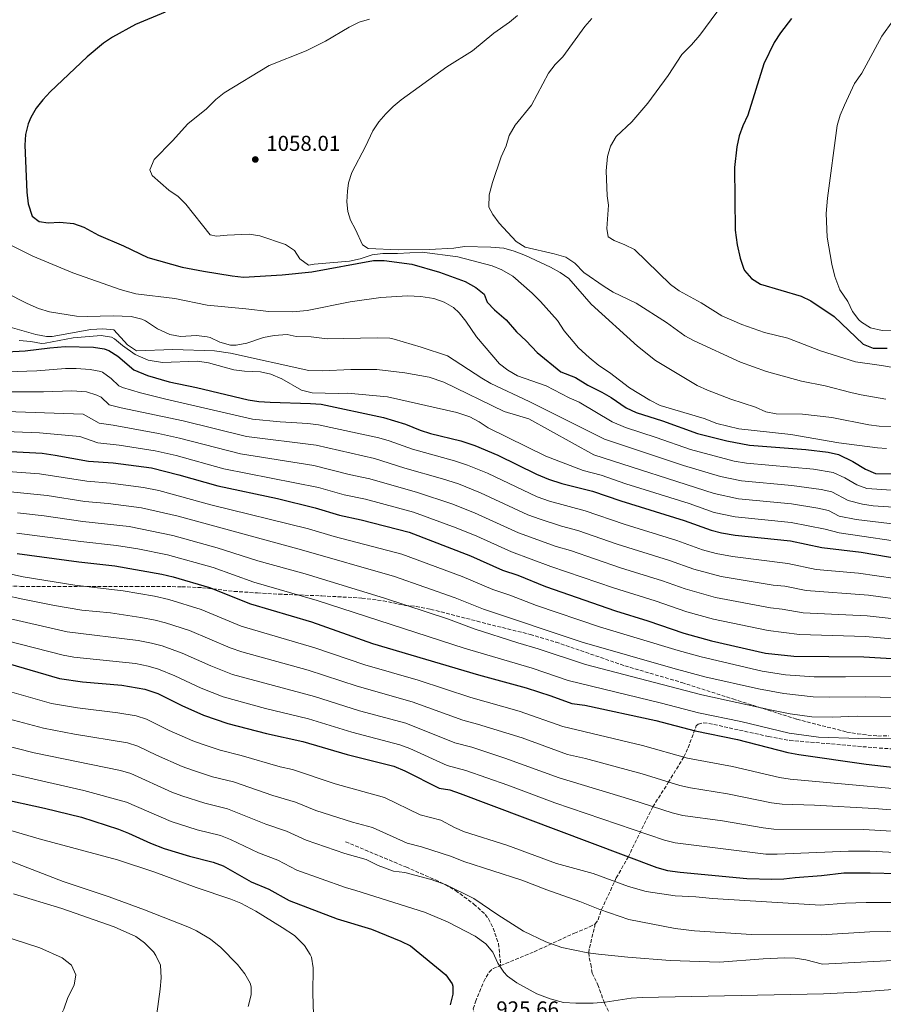
# Model space of a CAD drawing. Units: metres. Extents: x 641750 to 645214, y 4720631 to 4723013.
# Drawn here: x 643998 to 644400, y 4722232 to 4722690 of the extents above; entities that cross this region are included whole.
import ezdxf

# ---------------------------------------------------------------- set-up
doc = ezdxf.new("R2010")
doc.units = ezdxf.units.M
doc.header["$MEASUREMENT"] = 0
doc.linetypes.add('DGN Style 3', pattern=[2.435891, 1.739922, -0.695969])
for name, color, linetype, lineweight in [('Cota de punto acotado terreno', 7, 'Continuous', 0), ('Curva de nivel directora', 30, 'Continuous', 30), ('Curva de nivel intermedia', 30, 'Continuous', 0), ('Punto acotado terreno (símbolo)', 7, 'Continuous', 0), ('Senda', 7, 'DGN Style 3', 0), ('Zona arbolada', 92, 'DGN Style 3', 0)]:
    doc.layers.add(name, color=color, linetype=linetype, lineweight=lineweight)
doc.styles.add('Style-Arial', font='arial.ttf')

# ---------------------------------------------------------------- blocks, each defined once
blk = doc.blocks.new('5PATER')
at = {"layer": 'Punto acotado terreno (símbolo)', "linetype": 'Continuous', "lineweight": 0}
h = blk.add_hatch(color=51, dxfattribs=at)
edge = h.paths.add_edge_path()
edge.add_ellipse((0, 0), major_axis=(-0.11, -0.111), ratio=0.999422, start_angle=0, end_angle=360)

msp = doc.modelspace()

# ---------------------------------------------------------------- linework, layer by layer
at = {"layer": 'Curva de nivel directora', "color": 30, "linetype": 'Continuous', "lineweight": 30, "flags": 128}
for points, elevation in [([(644065.57, 4722693.07), (644051.71, 4722687.35), (644040.96, 4722681.53), (644036.86, 4722678.69), (644029.19, 4722672.4), (644011.98, 4722656.05), (644008.61, 4722652.38), (644005.6, 4722648.44), (644003.05, 4722644.09), (644001.81, 4722641.22), (644000.53, 4722636.26), (644000.2, 4722631.28), (644001.2, 4722609.44), (644001.73, 4722604.02), (644003.71, 4722598.3), (644006.85, 4722595.69), (644011.17, 4722595.21), (644016.59, 4722595.4), (644022.91, 4722594.84), (644027.63, 4722593.18), (644034.51, 4722589.38), (644046.11, 4722584.47), (644057.48, 4722579), (644073.39, 4722574.6), (644083.42, 4722572.59), (644096.7, 4722570.43), (644102.02, 4722569.85), (644119.96, 4722571), (644133.76, 4722572.28), (644162.46, 4722577.56), (644167.46, 4722577.67), (644180.31, 4722575.96), (644193.1, 4722572.18), (644205.13, 4722567.83), (644210.04, 4722565.13), (644213.95, 4722562.02), (644215.24, 4722558.25), (644218.72, 4722554.66), (644224.12, 4722549.98), (644228.97, 4722544.52), (644233.46, 4722540.27), (644238.53, 4722534.81), (644249.63, 4722525.8), (644256.32, 4722523.25), (644262.13, 4722519.58), (644268.6, 4722516.47), (644272.91, 4722513.92), (644280.01, 4722509.12), (644284.52, 4722506.95), (644296.9, 4722503.11), (644313.19, 4722497.25), (644326.75, 4722493.81), (644337.3, 4722491.76), (644363.57, 4722489.68), (644373.89, 4722488.47), (644378.77, 4722487.37), (644385.42, 4722484.12), (644391.29, 4722480.55), (644395.91, 4722478.54), (644408.28, 4722478.35)], 1050), ([(644356.86, 4722690.11), (644351.75, 4722683.56), (644348.73, 4722678.97), (644344.01, 4722669.15), (644336.53, 4722645.23), (644334.17, 4722640.21), (644332.43, 4722635.53), (644331.36, 4722630.41), (644330.38, 4722620.88), (644330.68, 4722591.76), (644331.51, 4722584.84), (644332.93, 4722578.75), (644334.48, 4722574), (644334.91, 4722573.02), (644338.18, 4722569.2), (644342.5, 4722566.67), (644361.32, 4722561.04), (644365.86, 4722558.92), (644376.76, 4722551.65), (644390.14, 4722538.69), (644394.81, 4722536.83), (644401.38, 4722536.8)], 1075), ([(643991.87, 4722535.08), (644000.37, 4722535.56), (644011.86, 4722537.07), (644019.05, 4722537.63), (644032.23, 4722537.28), (644037.17, 4722536.62), (644039.32, 4722535.84), (644043.56, 4722533.13), (644050.99, 4722526.84), (644057.23, 4722524.17), (644067.41, 4722521.21), (644080.11, 4722518.59), (644104.13, 4722512.85), (644109.07, 4722512.07), (644114.34, 4722511.72), (644133.05, 4722511.2), (644138.04, 4722510.79), (644167.03, 4722504.65)], 1025), ([(644167.03, 4722504.65), (644177.27, 4722501.49), (644184.18, 4722498.72), (644188.96, 4722497.25), (644203.07, 4722493.71), (644209.53, 4722491.6), (644220.23, 4722487.11), (644238.31, 4722478.21), (644243.77, 4722475.86), (644250, 4722473.86), (644264.34, 4722470.43), (644277.47, 4722465.88), (644306.96, 4722456.72), (644319.43, 4722452.15), (644324.29, 4722450.96), (644330.71, 4722449.97), (644356.45, 4722447.23), (644370.93, 4722444.11), (644389.31, 4722441.92), (644415.65, 4722437.51)], 1025), ([(643987.49, 4722489.12), (644008.32, 4722487.95), (644014.32, 4722487.16), (644029.93, 4722484.29), (644041.38, 4722483.49), (644059.2, 4722481.17), (644071.81, 4722477.99), (644090.01, 4722472.78), (644117.82, 4722466.88), (644135.27, 4722462.61), (644146.66, 4722459.2), (644156.61, 4722457.08), (644178.96, 4722451.35), (644207.57, 4722440.28), (644222.41, 4722433.66), (644229.54, 4722431.22), (644242.46, 4722426), (644275.03, 4722414.63), (644289.98, 4722410.03), (644306.8, 4722404.32), (644319.65, 4722400.78), (644344.81, 4722394.96), (644358, 4722393.56), (644390.46, 4722393.26), (644429.35, 4722390.97)], 1000), ([(643996.76, 4722441.33), (644025.37, 4722437.54), (644042.1, 4722435.65), (644064.02, 4722431.83), (644069.28, 4722430.48), (644086.17, 4722425.6), (644105.17, 4722417.99), (644133.65, 4722409.58), (644162.02, 4722399.58), (644211.31, 4722384.91), (644233.47, 4722378.94), (644244.9, 4722375.25), (644254.7, 4722371.63), (644260.69, 4722370.85), (644293.81, 4722363.68), (644312.01, 4722358.95), (644331.8, 4722354.93), (644355.14, 4722348.88), (644360.25, 4722347.85), (644391.61, 4722343.37), (644426.59, 4722339.38)], 975), ([(643986.02, 4722392.02), (644016.32, 4722383.22), (644027.07, 4722381.63), (644045.38, 4722380.13), (644056.05, 4722378.35), (644062.05, 4722376.19), (644073.21, 4722370.61), (644083.4, 4722366.11), (644094.68, 4722362.24), (644112.61, 4722357.73), (644129.49, 4722354.01), (644150.18, 4722347.92), (644171.9, 4722342.45), (644177.01, 4722340.31), (644192.94, 4722332.21), (644197.89, 4722331.45), (644202.76, 4722329.73), (644294.27, 4722295.28), (644299.11, 4722293.99), (644305.01, 4722293.13), (644336.07, 4722290.28), (644347.72, 4722289.93), (644353.26, 4722290.02), (644358.56, 4722290.77), (644370.72, 4722291.62), (644381.22, 4722292.85), (644393.41, 4722292.94), (644419.21, 4722292.17)], 950), ([(643988.02, 4722327.52), (644009.35, 4722322.99), (644026.6, 4722318.71), (644043.82, 4722313.13), (644048.49, 4722311.32), (644058.65, 4722306.62), (644065, 4722304.16), (644076.79, 4722300.59), (644087.91, 4722297.88), (644092.54, 4722296.07), (644105.55, 4722288.75), (644113.79, 4722285.34), (644123.18, 4722279.95), (644145.56, 4722271.45), (644161.43, 4722266.74), (644175.18, 4722261.07), (644179.67, 4722258.88), (644196.13, 4722245.46), (644198.96, 4722241.3), (644199.31, 4722240.09), (644199.26, 4722236.43), (644198.11, 4722231.55)], 925)]:
    msp.add_lwpolyline(points, dxfattribs=dict(at, elevation=elevation))
at = {"layer": 'Curva de nivel intermedia', "color": 30, "linetype": 'Continuous', "lineweight": 0, "flags": 128}
for points, elevation in [([(644324.77, 4722696.7), (644314.13, 4722682.34), (644310.32, 4722677.9), (644305.85, 4722673.46), (644299.42, 4722663.61), (644290.05, 4722650.79), (644282.55, 4722642.15), (644275.34, 4722635.22), (644272.65, 4722630.81), (644271.21, 4722625.99), (644270.66, 4722619.36), (644271.08, 4722607.64), (644271.7, 4722603.39), (644270.88, 4722592.47), (644271.6, 4722588.61), (644274.29, 4722586.88), (644279.3, 4722584.97), (644283.77, 4722582.72), (644300.63, 4722566.54), (644304.6, 4722563.5), (644314.88, 4722557.91), (644324.5, 4722551.92), (644333.7, 4722547.82), (644344.26, 4722544.21), (644355.19, 4722541.51), (644370.29, 4722535.56), (644386.68, 4722530.48), (644398.76, 4722528.85), (644410.53, 4722526.76)], 1070), ([(644229.47, 4722691.63), (644225.61, 4722688.46), (644218.42, 4722683.37), (644208.48, 4722675.19), (644196.47, 4722667.75), (644175.35, 4722652.36), (644171.51, 4722649.17), (644168.2, 4722645.88), (644164.9, 4722642.08), (644162.14, 4722637.92), (644158.7, 4722630.62), (644152.3, 4722618.56), (644150.83, 4722613.75), (644150.28, 4722609.89), (644150.02, 4722604.89), (644150.43, 4722600.37), (644151.66, 4722596.4), (644154.11, 4722592.04), (644157.26, 4722584.98), (644159.95, 4722583.2), (644174.07, 4722582.64), (644188.48, 4722582.7), (644199.8, 4722583.38), (644204.75, 4722584.13), (644216.95, 4722583.82), (644223.05, 4722583.36), (644227.85, 4722581.98), (644233.15, 4722579.9), (644244.78, 4722574.46), (644249.19, 4722572.04), (644253.31, 4722569.21), (644263.65, 4722557.33), (644285.16, 4722537.74), (644293.51, 4722531.12), (644312.93, 4722519.56), (644317.7, 4722517.26), (644328.62, 4722513.07), (644340.08, 4722509.44), (644344.87, 4722507.3), (644349.78, 4722506.3), (644362.02, 4722506.13), (644375.64, 4722504.63), (644392.74, 4722501.25), (644397.69, 4722500.56), (644439.3, 4722499.67)], 1060), ([(644264.02, 4722690.23), (644260.7, 4722686.48), (644250.46, 4722672.3), (644246.95, 4722668.74), (644243.87, 4722664.74), (644235.94, 4722649.93), (644228.32, 4722640.56), (644225.58, 4722635.81), (644224.13, 4722631.02), (644221.85, 4722625.79), (644217.73, 4722613.93), (644216.22, 4722608.15), (644216.14, 4722602.45), (644217.91, 4722598.94), (644220.9, 4722594.93), (644228.79, 4722586.49), (644233, 4722583.75), (644246.49, 4722580.73), (644251.82, 4722579.16), (644256.02, 4722576.44), (644260.24, 4722571.98), (644269.7, 4722565.49), (644273.95, 4722562.85), (644284.55, 4722557.81), (644298.75, 4722548.85), (644307.21, 4722542.61), (644311.62, 4722540.27), (644333.11, 4722530.35), (644345.17, 4722526), (644361.46, 4722521.48), (644372.53, 4722519.41), (644384.4, 4722516.21), (644389.3, 4722515.19), (644400.78, 4722513.21)], 1065), ([(644160.53, 4722689.88), (644155.76, 4722688.39), (644151.09, 4722686.08), (644140.1, 4722679.65), (644131.11, 4722675.11), (644113.88, 4722668.38), (644092.93, 4722655.65), (644089.09, 4722652.45), (644084.7, 4722648.1), (644076, 4722641.16), (644068.97, 4722633.34), (644060.38, 4722624.58), (644058.4, 4722619.84), (644059.55, 4722617.2), (644067.3, 4722610.35), (644071.61, 4722607.32), (644075.17, 4722603.8), (644086.39, 4722589.56), (644089.45, 4722588.89), (644094.42, 4722589.43), (644104.55, 4722589.8), (644109.48, 4722589.02), (644121.51, 4722585.03), (644125.7, 4722582.31), (644128.2, 4722578.43), (644132.26, 4722575.51), (644134.77, 4722575.99), (644151.3, 4722577.36), (644156.21, 4722578.44), (644161.82, 4722580.3), (644166.8, 4722580.81), (644173.61, 4722580.81), (644185.02, 4722581.56), (644201.59, 4722579.26), (644217.54, 4722575.2), (644222.12, 4722573.22), (644227.27, 4722570.27), (644236.28, 4722562.38), (644240.17, 4722558.51), (644248, 4722549.77), (644251.06, 4722544.95), (644257.71, 4722536.95), (644262.72, 4722532.52), (644267.21, 4722528.82), (644272.18, 4722525.58), (644281.43, 4722518.42), (644290.96, 4722512.69), (644295.79, 4722510.24), (644316.24, 4722504.16), (644322.1, 4722501.85), (644332.27, 4722499.32), (644356.48, 4722496.69), (644378.82, 4722492.86), (644396.87, 4722490.54), (644401, 4722490.13)], 1055), ([(644403.9, 4722689.11), (644398.87, 4722681.88), (644389.51, 4722664.8), (644386.16, 4722659.88), (644381.45, 4722649.84), (644379.53, 4722645.16), (644378.03, 4722640.38), (644373.57, 4722606.57), (644372.94, 4722599.44), (644373.45, 4722588.49), (644375.64, 4722575.91), (644377.06, 4722570.17), (644379.26, 4722564.01), (644383, 4722558.53), (644385.18, 4722553.91), (644388.21, 4722549.97), (644389.35, 4722548.88), (644393.6, 4722546.24), (644398.96, 4722545.08), (644417, 4722544.88)], 1080), ([(643993.8, 4722584.79), (644003.96, 4722579.66), (644022.51, 4722571.87), (644044.61, 4722564.12), (644051.82, 4722562.13), (644069.99, 4722559.88), (644085.02, 4722556.79), (644102.98, 4722555.19), (644113.73, 4722553.85), (644124.82, 4722553.68), (644131.55, 4722554.41), (644151.64, 4722558.4), (644165.89, 4722560.38), (644178.28, 4722561.25), (644184.37, 4722560.91), (644190.48, 4722559.9), (644195.28, 4722558.27), (644199.66, 4722555.75), (644202.32, 4722553.33), (644205.4, 4722549.38), (644210.36, 4722542.05), (644220.96, 4722529.6), (644224.94, 4722526.57), (644229.45, 4722523.98), (644242.71, 4722519.32), (644253.43, 4722513.73), (644258.02, 4722511.73), (644273.37, 4722502.66), (644279.61, 4722499.94), (644293.97, 4722495.37), (644309.87, 4722489.79), (644330.15, 4722484.29), (644335.98, 4722483.4), (644367.11, 4722480.62), (644376.28, 4722479.02), (644381.71, 4722476.56), (644387.22, 4722473.26), (644391.94, 4722471.56), (644412.43, 4722470.21)], 1045), ([(643991.25, 4722562.76), (644001.3, 4722557.6), (644006.54, 4722555.36), (644011.66, 4722553.78), (644024.31, 4722551.76), (644029.31, 4722551.61), (644041.37, 4722551.96), (644049.78, 4722551.61), (644054.6, 4722550.33), (644056.34, 4722549.5), (644061.93, 4722545.83), (644067.73, 4722543.15), (644072.66, 4722542.26), (644080.14, 4722542.8), (644085.09, 4722542.15), (644086.47, 4722541.79), (644090.94, 4722539.57), (644095.97, 4722538.27), (644098.59, 4722538.22), (644103.48, 4722539.13), (644111.27, 4722541.74), (644116.18, 4722542.68), (644122.23, 4722543.17), (644126.42, 4722542.31), (644133.4, 4722542.2), (644140.94, 4722541.21), (644164.2, 4722541.71), (644170.07, 4722541.43), (644172.06, 4722541.04), (644184.63, 4722537.36), (644196.87, 4722533.35), (644212.75, 4722522.86), (644217.07, 4722520.35), (644234.84, 4722512.13), (644269.9, 4722494.57), (644306.54, 4722482.33), (644323.82, 4722477.15), (644333.63, 4722475.17), (644356.92, 4722473), (644370.6, 4722471.16), (644375.63, 4722470.07), (644383.15, 4722465.97), (644389.89, 4722464.29), (644394.84, 4722463.6), (644406.61, 4722462.79)], 1040), ([(643993.37, 4722546.56), (644005.38, 4722543.21), (644010.34, 4722542.26), (644012.92, 4722542.22), (644030.92, 4722545.61), (644036.56, 4722545.81), (644041.59, 4722545.42), (644047.97, 4722538.35), (644052.16, 4722535.57), (644069.15, 4722536.25), (644088.53, 4722535.67), (644095.97, 4722534.46), (644132.34, 4722526.54), (644138.63, 4722526.36), (644151.89, 4722526.93), (644163.96, 4722526.9), (644177.04, 4722525.44), (644188.27, 4722523.33), (644195.16, 4722521.02), (644223.21, 4722507.46), (644234.7, 4722504.02), (644264.92, 4722487.27), (644320.87, 4722469.27), (644332.16, 4722466.83), (644356.77, 4722464.41), (644369.14, 4722462.49), (644374.07, 4722461.41), (644379.07, 4722458.69), (644386.88, 4722457.17), (644417.93, 4722453.5)], 1035), ([(643997.55, 4722540.37), (644003.07, 4722539.9), (644008.05, 4722539.09), (644009.73, 4722539.12), (644022.75, 4722541.65), (644035.69, 4722542.74), (644040.61, 4722541.92), (644042.02, 4722541.18), (644045.73, 4722538.03), (644051.55, 4722533.92), (644057.57, 4722531.24), (644064.23, 4722530.13), (644080.51, 4722530.74), (644085.67, 4722530), (644097.5, 4722526.78), (644102.46, 4722526.13), (644109.8, 4722525.87), (644114.67, 4722524.78), (644119.74, 4722522.67), (644128.9, 4722517.29), (644133.96, 4722516.09), (644145.94, 4722515.7), (644150.26, 4722515.88), (644168.86, 4722514.29), (644201.18, 4722506.91), (644207.29, 4722504.96), (644211.64, 4722502.55), (644215.82, 4722499.75), (644242.62, 4722486.67)], 1030), ([(643991.99, 4722525.83), (644005.79, 4722526.31), (644019.09, 4722527.36), (644024.07, 4722527.38), (644030.62, 4722526.88), (644035.53, 4722525.99), (644036.3, 4722525.74), (644040.34, 4722522.8), (644044.05, 4722519.33)], 1020), ([(643991.74, 4722516.59), (644008.92, 4722516.59), (644022.12, 4722517), (644029, 4722516.51), (644033.76, 4722515.01), (644035.8, 4722514.02), (644039.5, 4722510.56), (644045.13, 4722509.1), (644073.89, 4722503.05), (644103.37, 4722495.74), (644135.79, 4722491.74), (644162.86, 4722485.62), (644177.03, 4722481.07), (644194.56, 4722476.11), (644201.9, 4722473.71), (644212.17, 4722469.59), (644234.24, 4722459.37), (644239.94, 4722457.3), (644249.9, 4722454.02), (644257.48, 4722452), (644275.75, 4722445.69), (644300.17, 4722438.04), (644311.44, 4722434.02), (644324.09, 4722430.63), (644348.28, 4722426.7), (644353.78, 4722426.11), (644363.6, 4722424.12), (644392.73, 4722421.96), (644410.56, 4722419.55)], 1015), ([(644044.05, 4722519.33), (644045.62, 4722518.54), (644054.06, 4722516.03), (644065.77, 4722513.2), (644106.21, 4722503.85), (644119.04, 4722502.63), (644131.95, 4722501.86), (644136.91, 4722501.2), (644164.95, 4722495.13), (644169.76, 4722493.8), (644180.6, 4722489.9), (644200.12, 4722484.52), (644206.21, 4722482.47), (644215.48, 4722478.7), (644238.56, 4722467.79), (644244.22, 4722465.77), (644260.91, 4722461.21), (644278.99, 4722455.02), (644303.56, 4722447.38), (644315.43, 4722443.08), (644321.76, 4722441.37), (644329.47, 4722439.91), (644355.12, 4722436.67), (644368.34, 4722434), (644388.05, 4722432.2), (644413.61, 4722428.48)], 1020), ([(643986.99, 4722507.53), (644027.39, 4722506.12), (644034.89, 4722501.95), (644041.35, 4722501.1), (644062.48, 4722497.19), (644072.24, 4722494.98), (644100.54, 4722487.74), (644134.66, 4722482.28), (644151.04, 4722478.18), (644160.78, 4722476.11), (644182.96, 4722469.71), (644198.91, 4722464.45), (644209.46, 4722460.24), (644229.91, 4722450.94), (644247.42, 4722444.68), (644254.04, 4722442.78), (644277.26, 4722434.77), (644296.77, 4722428.71), (644307.44, 4722424.95), (644321.54, 4722420.94), (644347.13, 4722416.12), (644352.45, 4722415.55), (644362.31, 4722413.83), (644391.97, 4722412.38), (644408.85, 4722410.48)], 1010), ([(643987.24, 4722498.33), (644007.04, 4722497.43), (644025.77, 4722495.74), (644034.14, 4722492.8), (644044.07, 4722491.69), (644060.84, 4722489.18), (644070.57, 4722486.91), (644092.82, 4722480.79), (644136.8, 4722472.04), (644148.85, 4722468.69), (644158.69, 4722466.59), (644180.96, 4722460.53), (644200.93, 4722453.26), (644210.49, 4722449.38), (644226.68, 4722442.1), (644244.94, 4722435.34), (644274.01, 4722425.4), (644293.38, 4722419.37), (644308.17, 4722414.25), (644320.57, 4722410.82), (644345.97, 4722405.54), (644360.59, 4722403.67), (644391.22, 4722402.83), (644407.15, 4722401.43)], 1005), ([(644242.62, 4722486.67), (644259.89, 4722479.98), (644268.38, 4722477.73), (644279.84, 4722473.8), (644309.18, 4722464.58), (644320.89, 4722460.48), (644330.69, 4722458.49), (644356.61, 4722455.82), (644372.5, 4722452.76), (644378.97, 4722450.92), (644414.82, 4722445.75)], 1030), ([(643992.28, 4722479.56), (644007.01, 4722478.49), (644029.02, 4722474.94), (644040.17, 4722474.08), (644055.41, 4722472.13), (644062.63, 4722470.62), (644086.82, 4722464.04), (644132.13, 4722452.84), (644144.06, 4722449.28), (644175.57, 4722441), (644203.71, 4722430.63), (644218, 4722424.56), (644225.89, 4722421.96), (644238.16, 4722417.26), (644267.51, 4722407.32), (644304.2, 4722396.19), (644314.81, 4722393.27), (644343.18, 4722386.7), (644354.03, 4722385), (644367.44, 4722384.09), (644381.99, 4722383.95), (644405.24, 4722384.1)], 995), ([(643992.07, 4722470.27), (644010.64, 4722468.4), (644028.11, 4722465.59), (644038.95, 4722464.66), (644054.55, 4722462.62), (644071.57, 4722458.7), (644128.98, 4722443.06), (644172.18, 4722430.63), (644200.48, 4722420.72), (644213.59, 4722415.46), (644259.48, 4722400.07), (644301.6, 4722388.06), (644316.59, 4722384.05), (644341.54, 4722378.45), (644353.31, 4722376.19), (644366.88, 4722374.76), (644374.72, 4722374.62), (644391.4, 4722374.73), (644417.92, 4722374.05)], 990), ([(643996.82, 4722460.25), (644009.32, 4722458.94), (644027.19, 4722456.24), (644048.75, 4722453.86), (644069.06, 4722449.74), (644089.66, 4722444.06), (644108.69, 4722438), (644130.65, 4722431.91), (644167.57, 4722420.67), (644197.24, 4722410.82), (644209.18, 4722406.37), (644229.56, 4722399.79), (644238.95, 4722397.11), (644260.98, 4722389.8), (644315.07, 4722375.68), (644347.7, 4722368.47), (644356.28, 4722366.75), (644366.31, 4722365.46), (644375.9, 4722365.21), (644387.31, 4722365.68), (644407.45, 4722365.54)], 985), ([(643996.6, 4722450.82), (644026.28, 4722446.88), (644042.95, 4722445.09), (644052.82, 4722443.49), (644066.54, 4722440.79), (644087.92, 4722434.83), (644106.72, 4722428.08), (644136.25, 4722419.5), (644204.54, 4722397.34), (644236.21, 4722388.02), (644252.89, 4722382.37), (644296.41, 4722371.81), (644313.54, 4722367.32), (644333.27, 4722363.2), (644355.71, 4722357.82), (644369.45, 4722355.88)], 980), ([(644431.1, 4722329.53), (644356.27, 4722336.4), (644351.32, 4722337.16), (644329.43, 4722342.3), (644308.46, 4722346.22), (644287.57, 4722352.02), (644250.52, 4722360.88), (644230.14, 4722368.04), (644207.64, 4722374.37), (644183.17, 4722382.45), (644158.39, 4722389.62), (644135.2, 4722397.53), (644100.82, 4722407.61), (644082.24, 4722415.27), (644067.27, 4722419.9), (644060.5, 4722421.51), (644046.03, 4722423.94), (644023.56, 4722426.68), (643999.53, 4722430.55), (643954.38, 4722440.38)], 970), ([(644430.63, 4722320.06), (644395.31, 4722322.86), (644367.54, 4722324.38), (644352.48, 4722324.83), (644347.52, 4722325.44), (644327.06, 4722329.66), (644309.8, 4722332.41), (644304.91, 4722333.48), (644287.34, 4722338.83), (644261.04, 4722346.02), (644252.64, 4722347.83), (644231.56, 4722355.59), (644210.79, 4722362.06), (644203.96, 4722363.83), (644180.35, 4722372.45), (644154.76, 4722379.66), (644132, 4722387.06), (644101.19, 4722395.61), (644095.78, 4722397.51), (644076.89, 4722405.49), (644065.67, 4722409.16), (644060.82, 4722410.44), (644054.26, 4722411.65), (644040.07, 4722413.72), (644026.7, 4722415.09), (644013.98, 4722417.25), (643999.28, 4722420.1), (643982.12, 4722423.87)], 965), ([(644435.14, 4722310.34), (644390.38, 4722313.03), (644348.69, 4722313.21), (644343.7, 4722313.72), (644324.69, 4722317.03), (644306.23, 4722319.6), (644301.37, 4722320.75), (644282.65, 4722326.86), (644248.8, 4722336.98), (644223.47, 4722346.24), (644208.11, 4722351.28), (644200.29, 4722353.29), (644177.53, 4722362.45), (644155.93, 4722368.26), (644134.93, 4722374.91), (644096.81, 4722385.16), (644086.69, 4722389.12), (644073.45, 4722395.01), (644064.06, 4722398.42), (644059.24, 4722399.74), (644052.96, 4722400.93), (644019.95, 4722404.95), (643979.88, 4722414.09)], 960), ([(644434.67, 4722300.81), (644393.3, 4722302.94), (644383.3, 4722302.95), (644350.23, 4722301.51), (644344.89, 4722301.57), (644302.66, 4722306.78), (644297.82, 4722308.01), (644246.84, 4722325.43), (644224.84, 4722333.66), (644205.44, 4722340.51), (644196.61, 4722342.75), (644179.37, 4722350.63), (644174.72, 4722352.45), (644152.3, 4722358.3), (644132.21, 4722364.46), (644112.25, 4722369.34), (644092.44, 4722374.73), (644082.22, 4722378.81), (644070, 4722384.49), (644062.45, 4722387.63), (644057.64, 4722389.05), (644051.65, 4722390.22), (644023.06, 4722393.19), (644018.14, 4722394.08), (643964.67, 4722407.66)], 955), ([(644418.92, 4722279.07), (644391.56, 4722279.13), (644381.98, 4722278.77), (644370.28, 4722277.82), (644320.17, 4722280.95), (644312.3, 4722281.71), (644302.66, 4722282.11), (644289.23, 4722284.22), (644281.01, 4722286.53), (644264.52, 4722292.57), (644247.55, 4722297.21), (644224.43, 4722305.69), (644204.69, 4722311.96), (644200.09, 4722313.92), (644193.72, 4722317.36), (644184.17, 4722319.88), (644167.59, 4722327.97), (644144.52, 4722334.33), (644124.7, 4722340.96), (644119.01, 4722342.21), (644100.81, 4722347.5), (644091.1, 4722349.91), (644083.16, 4722352.54), (644078.45, 4722354.21), (644067.32, 4722359.11), (644056.82, 4722364.27), (644052.06, 4722365.81), (644043.53, 4722367.23), (644024.79, 4722369.52), (644012.62, 4722371.66), (643972.39, 4722383.03)], 945), ([(644418.62, 4722265.97), (644393.2, 4722265.36), (644370.77, 4722264.09), (644338.22, 4722264.13), (644311.73, 4722265.93), (644302.75, 4722267), (644281.2, 4722271.2), (644267.62, 4722275.79), (644258.37, 4722279.59), (644243.01, 4722284.99), (644231.47, 4722289.52), (644204.5, 4722298.11), (644198.7, 4722300.45), (644184.68, 4722304.99), (644178.12, 4722306.67), (644161.92, 4722313.95), (644152.68, 4722316.41), (644135.6, 4722321.84), (644126.09, 4722325.69), (644115.65, 4722328.85), (644097.24, 4722335.21), (644087.52, 4722337.58), (644078.19, 4722340.59), (644073.5, 4722342.31), (644061.46, 4722347.62), (644052.86, 4722351.8), (644048.07, 4722353.26), (644023.36, 4722357.3), (644008.92, 4722360.11), (643992.6, 4722364.44)], 940), ([(644369.45, 4722355.88), (644388.13, 4722355.4), (644417.79, 4722355.21)], 980), ([(644413.02, 4722252.62), (644371.26, 4722250.36), (644363.51, 4722252.48), (644358.62, 4722253.12), (644353.66, 4722253.33), (644343.6, 4722252.87), (644323.31, 4722251.27), (644300.35, 4722252.15), (644280.73, 4722253.61), (644267.05, 4722254.97), (644262.1, 4722255.63), (644249.99, 4722258.21), (644242.53, 4722260.76), (644232.16, 4722265.68), (644220.19, 4722273.35), (644209.11, 4722280.93), (644196.28, 4722287.26), (644189.26, 4722289.69), (644176.92, 4722293.04), (644171.71, 4722293.62), (644164.57, 4722296.33), (644158.97, 4722299), (644149.07, 4722301.88), (644131.06, 4722308.02), (644121.99, 4722312.24), (644112.28, 4722315.48), (644094.5, 4722322.65), (644083.95, 4722325.25), (644073.22, 4722328.63), (644068.55, 4722330.42), (644049.54, 4722339), (644044.73, 4722340.38), (644004.61, 4722348.69), (643988.68, 4722352.71)], 935), ([(644432.97, 4722240.8), (644387.57, 4722237.34), (644371.75, 4722236.63), (644287.31, 4722234.93), (644282.31, 4722234.63), (644270.17, 4722232.78), (644264.53, 4722232.25), (644256.56, 4722232.18), (644250.75, 4722232.6), (644244.59, 4722234.25), (644238.44, 4722236.6), (644229.06, 4722241.76), (644224.81, 4722244.8), (644223.04, 4722246.63), (644220.28, 4722250.81), (644217.87, 4722255.92), (644214.71, 4722259.8), (644209.67, 4722263.49), (644196.84, 4722270.04), (644186.14, 4722274.52), (644154.21, 4722284.67), (644149.39, 4722286.01), (644126.75, 4722294.13), (644117.89, 4722298.79), (644108.92, 4722302.12), (644095.84, 4722308.38), (644091.2, 4722310.26), (644080.37, 4722312.92), (644068.26, 4722316.7), (644047.47, 4722325.74), (644027.69, 4722331.21), (643984.75, 4722340.94)], 930), ([(643983.1, 4722315.68), (644006.9, 4722308.75), (644043.38, 4722298.86), (644060.68, 4722293.18), (644080, 4722285.99), (644096.03, 4722280.6), (644100.68, 4722278.77), (644107.63, 4722275.05), (644120.02, 4722267.51), (644125.72, 4722263.68), (644130.36, 4722259.11), (644133.04, 4722254.9), (644133.54, 4722253.63), (644134.4, 4722248.69), (644134.23, 4722236.9), (644134.71, 4722221.87)], 920), ([(643987.02, 4722300.76), (644018.15, 4722288.82), (644039.5, 4722281.65), (644055.87, 4722275.71), (644076.85, 4722267.37), (644080.05, 4722265.91), (644086.65, 4722262.03), (644091.47, 4722258.12), (644099.23, 4722250.16), (644102.62, 4722245.88), (644105.07, 4722241.51), (644105.6, 4722239.85), (644105.54, 4722236.09), (644104.07, 4722230.75)], 915), ([(643995.04, 4722283.11), (644017.5, 4722276.35), (644041.79, 4722267.76), (644051.93, 4722263.31), (644055.95, 4722260.35), (644060.06, 4722256.13), (644061.26, 4722254.49), (644063.3, 4722249.91), (644063.66, 4722244.1), (644063.16, 4722238.81), (644061.62, 4722227.23), (644060.32, 4722219.99), (644057.94, 4722215.59), (644045.93, 4722206.36), (644036.51, 4722199.75), (644022.48, 4722191.16), (644012.99, 4722187.25), (644004.43, 4722184.23), (643990.47, 4722177.92)], 910), ([(643977.53, 4722267.67), (644007.25, 4722257.95), (644017.57, 4722253.38), (644021.99, 4722250), (644023.94, 4722245.49), (644023.16, 4722240.55), (644020.23, 4722234.91), (644018.44, 4722229.46), (644012.82, 4722218.28), (644009.26, 4722214.78), (643997.44, 4722204.63)], 905)]:
    msp.add_lwpolyline(points, dxfattribs=dict(at, elevation=elevation))
at = {"layer": 'Senda', "color": 7, "linetype": 'DGN Style 3', "lineweight": 0}
for points in [[(644265.54, 4722269.19, 938.24), (644266.85, 4722271.02, 938.79), (644268.45, 4722275.74, 940.15), (644275.35, 4722290.48, 945.51), (644280.82, 4722300.12, 949.3), (644292.28, 4722323.56, 959.79), (644299.53, 4722334.83, 964.18), (644306.77, 4722346.81, 969.71), (644308.71, 4722351.02, 971.44), (644312.55, 4722361.2, 975.55), (644313.49, 4722362.03, 976), (644315.91, 4722362.55, 976.43), (644318.4, 4722362.37, 976.64), (644346.21, 4722356.24, 977.59), (644356.04, 4722354.45, 977.69), (644396.97, 4722350.94, 976.02)], [(644433.43, 4722348.75, 976.09), (644396.97, 4722350.94, 976.02)], [(644149.47, 4722307.28, 936.73), (644177.52, 4722295.59, 934.71), (644191.23, 4722289.54, 935.06), (644195.77, 4722287.4, 934.87), (644200.6, 4722284.66, 934.32), (644209.09, 4722278.37, 933.24), (644214.42, 4722273.51, 932.53), (644215.91, 4722271.53, 932.17), (644218.08, 4722267.06, 931.43), (644220.56, 4722260.01, 930.57), (644221.62, 4722249.77, 930.25)], [(644221.62, 4722249.77, 930.25), (644237.17, 4722256.16, 933.85), (644255.85, 4722264.84, 936.52), (644262.93, 4722267.68, 937.63), (644265.54, 4722269.19, 938.24)], [(644265.54, 4722269.19, 938.24), (644262.81, 4722257.49, 935.12), (644262.51, 4722255.66, 934.62), (644262.79, 4722253.28, 934), (644263.53, 4722250.33, 933.28), (644264.07, 4722246.16, 932.33), (644266.71, 4722240.85, 930.99), (644269.88, 4722232.31, 929.28), (644273.01, 4722225.85, 927.75), (644273.34, 4722223.43, 927.26), (644273.17, 4722216.09, 925.84), (644274.74, 4722205.43, 923.55), (644275.75, 4722200.56, 922.98), (644275.53, 4722200.1, 922.79), (644274.84, 4722199.85, 922.79), (644261.45, 4722196.92, 922.55)], [(644240.99, 4722194.4, 923.17), (644222.62, 4722208.74, 925.46), (644220.84, 4722210.46, 925.58), (644212.17, 4722222.04, 925.65), (644209.29, 4722226.52, 925.76), (644208.79, 4722229.65, 925.84), (644209.9, 4722232.93, 926.22), (644213.69, 4722242.29, 928.13), (644216.15, 4722246.74, 928.98), (644218.03, 4722248.3, 929.42), (644221.62, 4722249.77, 930.25)]]:
    msp.add_polyline3d(points, dxfattribs=at)
at = {"layer": 'Zona arbolada', "color": 92, "linetype": 'DGN Style 3', "lineweight": 0}
msp.add_polyline3d([(643980.37, 4722426.32, 969.3), (643998.43, 4722426.09, 971.85), (644018.1, 4722426.08, 975.54), (644026.77, 4722426.1, 976.72), (644036.76, 4722426.09, 977.07), (644051.77, 4722426.08, 976.91), (644073.32, 4722425.91, 977.64), (644082.87, 4722425.47, 978.73), (644097.53, 4722423.77, 981.43), (644108.42, 4722423.02, 983.1), (644118.34, 4722422.46, 984.24), (644138.44, 4722421.66, 984.25), (644157.05, 4722420.63, 985.13), (644166.97, 4722419.36, 985.5), (644177.26, 4722417.19, 985.58), (644182.24, 4722416.73, 985.58), (644189.02, 4722415.38, 985.58), (644193.86, 4722414.21, 986.05), (644210.57, 4722409.94, 989.29), (644215.34, 4722408.65, 989.78), (644235.35, 4722403.72, 989.78), (644247.26, 4722400.17, 989.78), (644279.34, 4722389.13, 990.01), (644305.81, 4722381.36, 988.23), (644329.6, 4722373.71, 988.96), (644359.32, 4722364.3, 987.56), (644382.57, 4722358.35, 986.49), (644387.52, 4722357.48, 986.41), (644396.98, 4722356.45, 986.68), (644401.91, 4722356.59, 987.08)], dxfattribs=at)
msp.add_polyline3d([(643980.37, 4722426.32, 969.3), (643998.43, 4722426.09, 971.85), (644018.1, 4722426.08, 975.54), (644026.77, 4722426.1, 976.72), (644036.76, 4722426.09, 977.07), (644051.77, 4722426.08, 976.91), (644073.32, 4722425.91, 977.64), (644082.87, 4722425.47, 978.73), (644097.53, 4722423.77, 981.43), (644108.42, 4722423.02, 983.1), (644118.34, 4722422.46, 984.24), (644138.44, 4722421.66, 984.25), (644157.05, 4722420.63, 985.13), (644166.97, 4722419.36, 985.5), (644177.26, 4722417.19, 985.58), (644182.24, 4722416.73, 985.58), (644189.02, 4722415.38, 985.58), (644193.86, 4722414.21, 986.05), (644210.57, 4722409.94, 989.29), (644215.34, 4722408.65, 989.78), (644235.35, 4722403.72, 989.78), (644247.26, 4722400.17, 989.78), (644279.34, 4722389.13, 990.01), (644305.81, 4722381.36, 988.23), (644329.6, 4722373.71, 988.96), (644359.32, 4722364.3, 987.56), (644382.57, 4722358.35, 986.49), (644387.52, 4722357.48, 986.41), (644396.98, 4722356.45, 986.68), (644401.91, 4722356.59, 987.08)], dxfattribs=at)

# ---------------------------------------------------------------- block references
at = {"layer": 'Punto acotado terreno (símbolo)', "color": 7, "linetype": 'Continuous', "lineweight": 0, "xscale": 10, "yscale": 10, "zscale": 10}
msp.add_blockref('5PATER', (644107.45, 4722624.6, 1058.01), dxfattribs=at)

# ---------------------------------------------------------------- texts
at = {"layer": 'Cota de punto acotado terreno', "color": 7, "linetype": 'Continuous', "lineweight": 0, "style": 'Style-Arial'}
for s, p in [('1058.01', (644112.52, 4722628.6, 1058.01)), ('925.66', (644219.54, 4722226.08, 925.66))]:
    msp.add_text(s, height=7, dxfattribs=at).set_placement(p)

doc.saveas('drawing.dxf')
